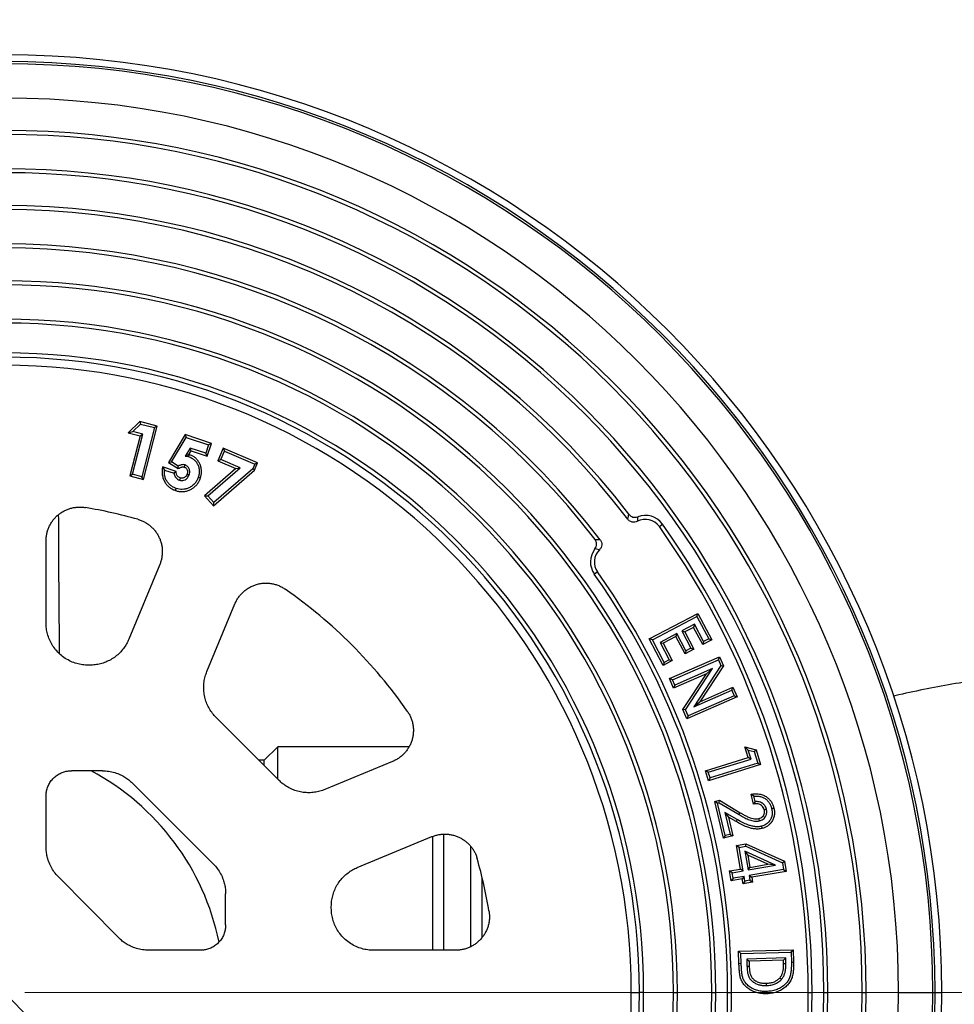
# Model space of a CAD drawing. Units: millimetres. Extents: x 100 to 4100, y 100 to 2870.
# Drawn here: x 1242 to 1463, y 744 to 977 of the extents above; entities that cross this region are included whole.
import ezdxf

# ---------------------------------------------------------------- set-up
doc = ezdxf.new("R2010")
doc.units = ezdxf.units.MM
doc.header["$LTSCALE"] = 10
doc.linetypes.add('CENTER', pattern=[10.16, 6.35, -1.27, 1.27, -1.27])
doc.styles.add('SLDTEXTSTYLE0', font='calibri.ttf')
doc.dimstyles.new('SLDDIMSTYLE0', dxfattribs={"dimtxt": 23.8125, "dimasz": 23.8125, "dimexe": 0, "dimexo": 0.0625, "dimgap": 5.953125, "dimtad": 1, "dimdec": 0, "dimrnd": 1e-09, "dimzin": 12, "dimdsep": 46, "dimtxsty": 'SLDTEXTSTYLE0', "dimsah": 1, "dimcen": 0, "dimadec": 0, "dimazin": 3, "dimtfac": 1, "dimtdec": 3, "dimtmove": 0, "dimatfit": 3, "dimfxl": 1, "dimfrac": 2, "dimtolj": 1, "dimtzin": 12, "dimarcsym": 0})

# ---------------------------------------------------------------- blocks, each defined once
blk = doc.blocks.new('_D')
at = {"color": 7, "linetype": 'Continuous', "lineweight": 0, "transparency": 16777216}
for p, q in [((917.92, 1067.29), (885.54, 1099.67)), ((1558.56, 426.65), (917.92, 1067.29)), ((1558.56, 426.65), (1651.21, 334))]:
    blk.add_line(p, q, dxfattribs=at)
at = {"color": 7, "linetype": 'Continuous', "lineweight": 18, "transparency": 16777216}
for points in [[(917.92, 1067.29), (903.67, 1086.72), (898.49, 1081.54)], [(1558.56, 426.65), (1572.81, 407.23), (1577.99, 412.41)]]:
    blk.add_solid(points, dxfattribs=at)
at = {"color": 7, "linetype": 'Continuous', "lineweight": 18, "transparency": 16777216, "char_height": 23.812, "attachment_point": 1, "rotation": 315, "style": 'SLDTEXTSTYLE0'}
for s, insert in [('%%c', (1613.47, 416.63)), ('905', (1639.51, 390.59))]:
    blk.add_mtext(s, dxfattribs=dict(at, insert=insert))
blk = doc.blocks.new('SW_CENTERMARKSYMBOL_0')
at = {"color": 0, "linetype": 'Continuous', "lineweight": 18}
blk.add_line((5, 0), (450.5, 0), dxfattribs=at)

msp = doc.modelspace()

# ---------------------------------------------------------------- linework, layer by layer
at = {"color": 7, "linetype": 'Continuous', "lineweight": 25}
for p, q in [((1270.4, 882.14), (1267.69, 879.52)), ((1268.75, 879.8), (1270.56, 881.55)), ((1274.51, 881.09), (1270.4, 882.14)), ((1270.4, 882.14), (1270.56, 881.55)), ((1270.56, 881.55), (1273.86, 880.71)), ((1267.69, 879.52), (1268.75, 879.8)), ((1267.69, 879.52), (1270.49, 878.8)), ((1268.71, 869.66), (1271.14, 879.19)), ((1271.14, 879.19), (1268.75, 879.8)), ((1270.49, 878.8), (1271.14, 879.19)), ((1273.86, 880.71), (1270.9, 869.1)), ((1271.29, 868.45), (1274.51, 881.09)), ((1274.51, 881.09), (1273.86, 880.71)), ((1281.16, 879.06), (1277.18, 872.43)), ((1287.35, 876.96), (1281.16, 879.06)), ((1281.16, 879.06), (1281.4, 878.41)), ((1270.49, 878.8), (1268.06, 869.28)), ((1277.91, 872.61), (1281.4, 878.41)), ((1281.4, 878.41), (1286.67, 876.63)), ((1286.67, 876.63), (1286.01, 874.65)), ((1286.34, 873.97), (1287.35, 876.96)), ((1287.35, 876.96), (1286.67, 876.63)), ((1282.33, 875.89), (1281.17, 873.99)), ((1282.04, 874.39), (1281.17, 873.99)), ((1282.11, 874.37), (1281.94, 873.86)), ((1282.04, 874.39), (1282.56, 875.25)), ((1282.56, 875.25), (1282.33, 875.89)), ((1286.01, 874.65), (1282.33, 875.89)), ((1282.56, 875.25), (1286.34, 873.97)), ((1286.34, 873.97), (1286.01, 874.65)), ((1290.15, 875.82), (1288.9, 872.87)), ((1289.6, 873.16), (1290.43, 875.11)), ((1298.31, 872.35), (1290.15, 875.82)), ((1290.15, 875.82), (1290.43, 875.11)), ((1290.43, 875.11), (1297.61, 872.07)), ((1277.18, 872.43), (1277.91, 872.61)), ((1277.18, 872.43), (1279.51, 871.02)), ((1279.53, 871.63), (1277.91, 872.61)), ((1288.9, 872.87), (1289.6, 873.16)), ((1288.9, 872.87), (1293.18, 871.06)), ((1294.18, 871.22), (1289.6, 873.16)), ((1297.61, 872.07), (1297.15, 870.97)), ((1297.59, 870.65), (1298.31, 872.35)), ((1298.31, 872.35), (1297.61, 872.07)), ((1268.06, 869.28), (1268.71, 869.66)), ((1270.9, 869.1), (1268.71, 869.66)), ((1279, 870.33), (1275.79, 871.41)), ((1275.79, 871.41), (1276.27, 870.68)), ((1276.27, 870.68), (1278.52, 869.92)), ((1279, 870.33), (1278.52, 869.92)), ((1279.51, 871.02), (1279.53, 871.63)), ((1293.18, 871.06), (1285.76, 864.6)), ((1286.51, 864.55), (1294.18, 871.22)), ((1287.86, 862.2), (1297.59, 870.65)), ((1297.15, 870.97), (1287.92, 862.95)), ((1293.18, 871.06), (1294.18, 871.22)), ((1297.59, 870.65), (1297.15, 870.97)), ((1268.06, 869.28), (1271.29, 868.45)), ((1271.29, 868.45), (1270.9, 869.1)), ((1284.75, 868.76), (1284.24, 868.93)), ((1278.89, 865.81), (1279.06, 866.32)), ((1285.76, 864.6), (1287.86, 862.2)), ((1285.76, 864.6), (1286.51, 864.55)), ((1287.92, 862.95), (1286.51, 864.55)), ((1287.86, 862.2), (1287.92, 862.95)), ((1393.39, 857.29), (1394.15, 857.83)), ((1248.24, 834.45), (1248.24, 853.93)), ((1379.21, 851.8), (1378.15, 852.01)), ((1275.13, 848.28), (1267.82, 830.63)), ((1378.76, 846.57), (1378, 846.03)), ((1286.3, 822.98), (1292.93, 838.97)), ((1391, 830.69), (1402.5, 836.73)), ((1391.73, 830.47), (1402.27, 836)), ((1402.27, 836), (1402.5, 836.73)), ((1402.27, 836), (1405.07, 830.68)), ((1402.5, 836.73), (1405.79, 830.45)), ((1401.72, 834.15), (1398.69, 832.57)), ((1398.69, 832.57), (1399.42, 832.34)), ((1398.69, 832.57), (1400.85, 828.46)), ((1401.5, 833.43), (1399.42, 832.34)), ((1399.42, 832.34), (1401.57, 828.24)), ((1401.72, 834.15), (1401.5, 833.43)), ((1403.65, 829.33), (1401.5, 833.43)), ((1403.87, 830.05), (1401.72, 834.15)), ((1391.73, 830.47), (1391, 830.69)), ((1394.3, 824.42), (1391, 830.69)), ((1394.52, 825.14), (1391.73, 830.47)), ((1397.54, 831.96), (1393.57, 829.88)), ((1397.32, 831.24), (1394.29, 829.65)), ((1397.54, 831.96), (1397.32, 831.24)), ((1399.47, 827.14), (1397.32, 831.24)), ((1399.69, 827.86), (1397.54, 831.96)), ((1405.79, 830.45), (1403.65, 829.33)), ((1403.87, 830.05), (1403.65, 829.33)), ((1405.07, 830.68), (1403.87, 830.05)), ((1405.07, 830.68), (1405.79, 830.45)), ((1393.57, 829.88), (1395.72, 825.77)), ((1393.57, 829.88), (1394.29, 829.65)), ((1394.29, 829.65), (1396.45, 825.55)), ((1401.57, 828.24), (1399.47, 827.14)), ((1399.69, 827.86), (1399.47, 827.14)), ((1400.85, 828.46), (1399.69, 827.86)), ((1400.85, 828.46), (1401.57, 828.24)), ((1396.45, 825.55), (1394.3, 824.42)), ((1395.72, 825.77), (1394.52, 825.14)), ((1395.72, 825.77), (1396.45, 825.55)), ((1395.77, 821.29), (1407.62, 826.47)), ((1396.48, 821.02), (1407.35, 825.77)), ((1407.35, 825.77), (1407.62, 826.47)), ((1407.35, 825.77), (1407.96, 824.36)), ((1407.62, 826.47), (1408.57, 824.31)), ((1258.61, 824.47), (1258.22, 824.47)), ((1394.52, 825.14), (1394.3, 824.42)), ((1405.97, 823.65), (1397.03, 819.75)), ((1399.58, 813.91), (1405.97, 823.65)), ((1407.96, 824.36), (1401.55, 814.61)), ((1408.57, 824.31), (1402.99, 815.82)), ((1405.97, 823.65), (1404.53, 822.44)), ((1407.96, 824.36), (1408.57, 824.31)), ((1396.48, 821.02), (1395.77, 821.29)), ((1396.76, 819.04), (1395.77, 821.29)), ((1397.03, 819.75), (1396.48, 821.02)), ((1404.53, 822.44), (1396.76, 819.04)), ((1398.97, 813.96), (1404.53, 822.44)), ((1397.03, 819.75), (1396.76, 819.04)), ((1401.55, 814.61), (1410.51, 818.52)), ((1402.99, 815.82), (1410.79, 819.23)), ((1410.51, 818.52), (1410.79, 819.23)), ((1410.51, 818.52), (1411.07, 817.25)), ((1410.79, 819.23), (1411.77, 816.97)), ((1411.77, 816.97), (1399.92, 811.8)), ((1411.07, 817.25), (1400.2, 812.5)), ((1411.07, 817.25), (1411.77, 816.97)), ((1399.58, 813.91), (1398.97, 813.96)), ((1399.92, 811.8), (1398.97, 813.96)), ((1400.2, 812.5), (1399.58, 813.91)), ((1401.55, 814.61), (1402.99, 815.82)), ((1303.37, 797.2), (1288.46, 812.11)), ((1400.2, 812.5), (1399.92, 811.8)), ((1303.08, 805.17), (1299.88, 801.97)), ((1334.18, 805.17), (1303.08, 805.17)), ((1303.08, 797.49), (1303.08, 805.17)), ((1414.44, 804.37), (1413.64, 805.13)), ((1413.64, 805.13), (1416.27, 804.45)), ((1414.43, 802.59), (1413.64, 805.13)), ((1414.44, 804.37), (1415.85, 804.01)), ((1415.1, 802.23), (1414.44, 804.37)), ((1415.85, 804.01), (1416.27, 804.45)), ((1416.27, 804.45), (1417.36, 800.94)), ((1299.88, 801.97), (1298.6, 801.97)), ((1299.88, 800.69), (1299.88, 801.97)), ((1404.3, 799.45), (1414.43, 802.59)), ((1404.97, 799.1), (1415.1, 802.23)), ((1415.1, 802.23), (1414.43, 802.59)), ((1415.85, 804.01), (1416.68, 801.29)), ((1330.24, 801.66), (1314.25, 795.03)), ((1417.36, 800.94), (1405.02, 797.12)), ((1416.68, 801.29), (1405.38, 797.79)), ((1416.68, 801.29), (1417.36, 800.94)), ((1261.61, 799.47), (1254.23, 799.47)), ((1404.97, 799.1), (1404.3, 799.45)), ((1405.02, 797.12), (1404.3, 799.45)), ((1405.38, 797.79), (1404.97, 799.1)), ((1405.38, 797.79), (1405.02, 797.12)), ((1287.82, 777.4), (1268.66, 796.55)), ((1248.24, 781.41), (1248.24, 793.5)), ((1415.75, 793.46), (1415.09, 793.91)), ((1415.65, 791.58), (1415.09, 793.91)), ((1416.06, 792.17), (1415.75, 793.46)), ((1406.49, 792.2), (1407.64, 792.48)), ((1407.14, 791.81), (1406.49, 792.2)), ((1408.58, 783.49), (1406.49, 792.2)), ((1407.14, 791.81), (1407.55, 791.91)), ((1408.98, 784.14), (1407.14, 791.81)), ((1407.55, 791.91), (1407.64, 792.48)), ((1407.55, 791.91), (1412.26, 789.08)), ((1407.64, 792.48), (1412.53, 789.54)), ((1416.06, 792.17), (1415.65, 791.58)), ((1418.74, 790.38), (1418.22, 790.26)), ((1411.81, 787.92), (1408.91, 789.59)), ((1408.91, 789.59), (1410.15, 784.42)), ((1408.91, 789.59), (1409.72, 788.5)), ((1411.55, 787.45), (1409.72, 788.5)), ((1409.72, 788.5), (1410.8, 784.03)), ((1412.26, 789.08), (1412.53, 789.54)), ((1417.08, 787.61), (1416.96, 788.13)), ((1411.81, 787.92), (1411.55, 787.45)), ((1321.9, 776.56), (1339.55, 783.87)), ((1339.67, 783.92), (1339.67, 756.97)), ((1342.37, 756.97), (1342.37, 784.48)), ((1408.98, 784.14), (1408.58, 783.49)), ((1410.8, 784.03), (1408.58, 783.49)), ((1410.15, 784.42), (1408.98, 784.14)), ((1410.15, 784.42), (1410.8, 784.03)), ((1348.77, 757.83), (1348.77, 781.56)), ((1411.65, 781.75), (1413.89, 782.14)), ((1412.27, 781.32), (1411.65, 781.75)), ((1412.61, 776.21), (1411.65, 781.75)), ((1412.27, 781.32), (1413.82, 781.58)), ((1413.23, 775.78), (1412.27, 781.32)), ((1413.82, 781.58), (1413.89, 782.14)), ((1413.82, 781.58), (1422.52, 777.69)), ((1413.89, 782.14), (1423, 778.06)), ((1413.64, 780.41), (1414.4, 775.98)), ((1413.64, 780.41), (1414.34, 779.5)), ((1420.9, 777.1), (1413.64, 780.41)), ((1414.34, 779.5), (1414.84, 776.6)), ((1419.09, 777.33), (1414.34, 779.5)), ((1414.4, 775.98), (1420.9, 777.1)), ((1414.4, 775.98), (1414.84, 776.6)), ((1414.84, 776.6), (1419.09, 777.33)), ((1420.9, 777.1), (1419.09, 777.33)), ((1422.52, 777.69), (1423, 778.06)), ((1422.52, 777.69), (1422.8, 776.09)), ((1423, 778.06), (1423.42, 775.65)), ((1265.44, 759.92), (1251.11, 774.41)), ((1351.48, 760.05), (1351.48, 774.07)), ((1410, 775.76), (1412.61, 776.21)), ((1410.62, 775.33), (1410, 775.76)), ((1410.41, 773.4), (1410, 775.76)), ((1410.85, 774.02), (1410.41, 773.4)), ((1410.62, 775.33), (1413.23, 775.78)), ((1410.85, 774.02), (1410.62, 775.33)), ((1413.45, 774.47), (1410.85, 774.02)), ((1413.23, 775.78), (1412.61, 776.21)), ((1413.45, 774.47), (1413.02, 773.85)), ((1413.65, 773.34), (1413.45, 774.47)), ((1422.8, 776.09), (1414.63, 774.67)), ((1414.63, 774.67), (1414.83, 773.54)), ((1414.63, 774.67), (1415.25, 774.24)), ((1423.42, 775.65), (1415.25, 774.24)), ((1415.25, 774.24), (1415.45, 773.11)), ((1422.8, 776.09), (1423.42, 775.65)), ((1413.02, 773.85), (1410.41, 773.4)), ((1413.21, 772.72), (1413.02, 773.85)), ((1413.65, 773.34), (1413.21, 772.72)), ((1415.45, 773.11), (1413.21, 772.72)), ((1414.83, 773.54), (1413.65, 773.34)), ((1414.83, 773.54), (1415.45, 773.11)), ((1290.74, 762.96), (1290.74, 770.34)), ((1315.74, 766.95), (1315.74, 767.34)), ((1284.77, 756.97), (1272.51, 756.97)), ((1345.19, 756.97), (1325.72, 756.97)), ((1412.15, 756.76), (1425.08, 757.11)), ((1412.7, 756.23), (1412.15, 756.76)), ((1412.23, 753.79), (1412.15, 756.76)), ((1412.7, 756.23), (1424.56, 756.56)), ((1412.77, 753.81), (1412.7, 756.23)), ((1424.56, 756.56), (1425.08, 757.11)), ((1424.56, 756.56), (1424.63, 754.18)), ((1425.08, 757.11), (1425.16, 754.2)), ((1412.77, 753.81), (1412.23, 753.79)), ((1423.29, 755.15), (1414.08, 754.89)), ((1414.08, 754.89), (1414.12, 753.21)), ((1414.08, 754.89), (1414.63, 754.37)), ((1414.12, 753.21), (1414.66, 753.23)), ((1422.77, 754.6), (1414.63, 754.37)), ((1414.63, 754.37), (1414.66, 753.23)), ((1423.29, 755.15), (1422.77, 754.6)), ((1422.8, 753.76), (1422.77, 754.6)), ((1423.33, 753.77), (1422.8, 753.76)), ((1423.33, 753.77), (1423.29, 755.15)), ((1418.73, 748.63), (1418.71, 749.16)), ((1422.27, 750.04), (1421.87, 750.4)), ((1386.74, 746.97), (1388.68, 746.97)), ((1389.67, 746.97), (1388.68, 746.97)), ((1396.74, 746.97), (1397.67, 746.97)), ((1405.81, 746.97), (1406.74, 746.97)), ((1409.54, 746.97), (1410.47, 746.97)), ((1428.61, 746.97), (1429.54, 746.97)), ((1432.34, 746.97), (1433.27, 746.97)), ((1441.41, 746.97), (1442.34, 746.97)), ((1450, 746.97), (1458.12, 746.97)), ((1458.12, 746.97), (1458.64, 746.97)), ((1458.64, 746.97), (1460.24, 746.97))]:
    msp.add_line(p, q, dxfattribs=at)
at = {"color": 7, "linetype": 'CENTER', "lineweight": 18}
msp.add_line((1822.38, 746.97), (674.12, 746.97), dxfattribs=at)
at = {"color": 7, "linetype": 'Continuous', "lineweight": 25, "flags": 128}
for points in [[(1280.96, 871.37), (1281.05, 871.65), (1281.13, 871.87)], [(1281.6, 869.72), (1281.89, 869.62), (1282.11, 869.55)], [(1279.96, 868.81), (1279.86, 868.52), (1279.78, 868.3)], [(1251.42, 827.16), (1251.41, 829.37), (1251.35, 839.22), (1251.29, 849.06), (1251.22, 858.89), (1251.21, 860.14)], [(1419.97, 790.51), (1420.26, 790.58), (1420.49, 790.64)], [(1417.59, 786.32), (1417.66, 786.03), (1417.72, 785.8)], [(1424.63, 754.18), (1424.93, 754.19), (1425.16, 754.2)], [(1418.71, 747.21), (1418.71, 746.91), (1418.72, 746.67)]]:
    msp.add_lwpolyline(points, dxfattribs=at)
at = {"color": 7, "linetype": 'Continuous', "lineweight": 25}
for centre, radius, start, end in [((1238.24, 746.97), 453, 6.9736, 180), ((1238.24, 746.97), 448, 7.0519, 180), ((1238.24, 746.97), 417.56, 7.5689, 180), ((1238.24, 746.97), 415.15, 7.613, 352.387), ((1238.24, 746.97), 340.75, 13.1464, 166.8536), ((1238.24, 746.97), 338.81, 13.2229, 166.7771), ((1238.24, 746.97), 222, 0, 180), ((1238.24, 746.97), 220.4, 0, 180), ((1238.24, 746.97), 219.88, 0, 180), ((1238.24, 746.97), 211.76, 0, 180), ((1238.24, 746.97), 204.1, 0, 180), ((1238.24, 746.97), 203.17, 0, 180), ((1238.24, 746.97), 195.03, 0, 180), ((1238.24, 746.97), 194.1, 0, 180), ((1238.24, 746.97), 186.3, 37.4244, 142.5756), ((1238.24, 746.97), 185.37, 37.1983, 142.8017), ((1238.24, 746.97), 177.23, 37.2214, 142.7786), ((1238.24, 746.97), 176.3, 37.4725, 142.5275), ((1238.24, 746.97), 168.5, 0, 180), ((1238.24, 746.97), 167.57, 0, 180), ((1238.24, 746.97), 159.43, 0, 180), ((1238.24, 746.97), 158.5, 0, 180), ((1238.24, 746.97), 151.43, 0, 180), ((1238.24, 746.97), 150.43, 0, 180), ((1238.24, 746.97), 148.5, 0, 180), ((1238.24, 746.97), 116.43, 74.2061, 80.4568), ((1390.07, 854.93), 4.07, 35.4144, 117.7002), ((1390.07, 854.93), 5, 35.4144, 110.9914), ((1238.24, 746.97), 190.37, 0, 35.4144), ((1238.24, 746.97), 191.3, 0, 35.4144), ((1382.08, 848.92), 5, 141.8275, 215.3271), ((1382.08, 848.92), 4.07, 134.8803, 215.3271), ((1238.24, 746.97), 172.23, 0, 35.3271), ((1238.24, 746.97), 171.3, 0, 35.3271), ((1238.24, 746.97), 116.43, 34.9041, 55.0959), ((1230.88, 746.97), 59.5, 11.578, 61.9275), ((1238.24, 746.97), 116.43, 9.5432, 15.7939), ((1238.24, 746.97), 453, 180, 353.0264), ((1238.24, 746.97), 448, 180, 352.9481), ((1238.24, 746.97), 417.56, 180, 352.4311), ((1238.24, 746.97), 222, 180, 0), ((1238.24, 746.97), 220.4, 180, 0), ((1238.24, 746.97), 219.88, 180, 0), ((1238.24, 746.97), 211.76, 180, 0), ((1238.24, 746.97), 204.1, 180, 0), ((1238.24, 746.97), 203.17, 180, 0), ((1238.24, 746.97), 195.03, 180, 0), ((1238.24, 746.97), 194.1, 180, 0), ((1238.24, 746.97), 168.5, 180, 0), ((1238.24, 746.97), 167.57, 180, 0), ((1238.24, 746.97), 159.43, 180, 0), ((1238.24, 746.97), 158.5, 180, 0), ((1238.24, 746.97), 151.43, 180, 0), ((1238.24, 746.97), 150.43, 180, 0), ((1238.24, 746.97), 148.5, 180, 0), ((1238.24, 746.97), 171.3, 324.6729, 0), ((1238.24, 746.97), 172.23, 324.6729, 0), ((1238.24, 746.97), 190.37, 324.5856, 0), ((1238.24, 746.97), 191.3, 324.5856, 0)]:
    msp.add_arc(centre, radius, start, end, dxfattribs=at)
for points, knots in [([(1282.11, 874.37), (1282.1, 874.37), (1282.07, 874.38), (1282.05, 874.38), (1282.04, 874.39)], [0, 0, 0, 0, 0.548621, 1, 1, 1, 1]), ([(1284.75, 868.76), (1284.82, 868.99), (1284.96, 869.48), (1285.05, 870.25), (1285, 871.03), (1284.8, 871.79), (1284.47, 872.5), (1284.02, 873.14), (1283.46, 873.68), (1282.81, 874.09), (1282.34, 874.28), (1282.11, 874.37)], [0, 0, 0, 0, 0.1073155, 0.2189483, 0.3319052, 0.4455476, 0.5578687, 0.6692117, 0.7817466, 0.8927832, 1, 1, 1, 1]), ([(1281.13, 871.87), (1280.98, 871.91), (1280.67, 871.98), (1280.24, 871.92), (1279.86, 871.79), (1279.64, 871.69), (1279.53, 871.63)], [0, 0, 0, 0, 0.279534, 0.559462, 0.779702, 1, 1, 1, 1]), ([(1281.17, 873.99), (1281.32, 873.98), (1281.58, 873.96), (1281.83, 873.89), (1281.94, 873.86)], [0, 0, 0, 0, 0.559952, 1, 1, 1, 1]), ([(1281.94, 873.86), (1282.2, 873.75), (1282.73, 873.54), (1283.42, 873.02), (1283.95, 872.34), (1284.33, 871.56), (1284.51, 870.69), (1284.49, 869.79), (1284.32, 869.21), (1284.24, 868.93)], [0, 0, 0, 0, 0.140049, 0.280009, 0.419972, 0.55999, 0.706603, 0.853238, 1, 1, 1, 1]), ([(1275.79, 871.41), (1275.76, 871.11), (1275.7, 870.49), (1275.71, 869.52), (1275.95, 868.54), (1276.37, 867.7), (1276.91, 867.02), (1277.51, 866.5), (1278.18, 866.09), (1278.66, 865.9), (1278.89, 865.81)], [0, 0, 0, 0, 0.127266, 0.268418, 0.41174, 0.555086, 0.667631, 0.780539, 0.891707, 1, 1, 1, 1]), ([(1279.06, 866.32), (1278.82, 866.42), (1278.33, 866.61), (1277.67, 867.05), (1277.1, 867.61), (1276.66, 868.28), (1276.36, 869.04), (1276.22, 869.86), (1276.25, 870.41), (1276.27, 870.68)], [0, 0, 0, 0, 0.140052, 0.280059, 0.420034, 0.560039, 0.706647, 0.853292, 1, 1, 1, 1]), ([(1278.52, 869.92), (1278.56, 869.72), (1278.64, 869.32), (1278.95, 868.84), (1279.34, 868.48), (1279.64, 868.36), (1279.78, 868.3)], [0, 0, 0, 0, 0.280128, 0.559778, 0.779859, 1, 1, 1, 1]), ([(1279.96, 868.81), (1279.85, 868.85), (1279.64, 868.94), (1279.39, 869.16), (1279.19, 869.45), (1279.07, 869.85), (1279.02, 870.15), (1279, 870.33)], [0, 0, 0, 0, 0.18026, 0.348896, 0.519475, 0.726751, 1, 1, 1, 1]), ([(1279.51, 871.02), (1279.66, 871.1), (1279.94, 871.25), (1280.3, 871.38), (1280.57, 871.42), (1280.77, 871.42), (1280.89, 871.38), (1280.96, 871.37)], [0, 0, 0, 0, 0.338607, 0.614279, 0.750191, 0.87226, 1, 1, 1, 1]), ([(1281.6, 869.72), (1281.55, 869.59), (1281.45, 869.34), (1281.19, 869.03), (1280.9, 868.85), (1280.63, 868.76), (1280.42, 868.73), (1280.19, 868.74), (1280.04, 868.78), (1279.96, 868.81)], [0, 0, 0, 0, 0.200665, 0.381572, 0.566311, 0.673858, 0.779674, 0.878193, 1, 1, 1, 1]), ([(1280.96, 871.37), (1281.04, 871.33), (1281.21, 871.26), (1281.41, 871.09), (1281.56, 870.87), (1281.66, 870.62), (1281.71, 870.34), (1281.69, 870.03), (1281.64, 869.83), (1281.6, 869.72)], [0, 0, 0, 0, 0.142736, 0.267809, 0.399928, 0.537751, 0.682021, 0.827252, 1, 1, 1, 1]), ([(1282.11, 869.55), (1282.16, 869.72), (1282.26, 870.06), (1282.23, 870.59), (1282.08, 871.06), (1281.83, 871.43), (1281.51, 871.72), (1281.26, 871.82), (1281.13, 871.87)], [0, 0, 0, 0, 0.186738, 0.373316, 0.559872, 0.706547, 0.853324, 1, 1, 1, 1]), ([(1278.89, 865.81), (1279.15, 865.74), (1279.67, 865.59), (1280.49, 865.53), (1281.31, 865.63), (1282.1, 865.88), (1282.83, 866.25), (1283.48, 866.74), (1284.03, 867.34), (1284.47, 868.02), (1284.66, 868.51), (1284.75, 868.76)], [0, 0, 0, 0, 0.109105, 0.222226, 0.33608, 0.448689, 0.56001, 0.671089, 0.782125, 0.892454, 1, 1, 1, 1]), ([(1284.24, 868.93), (1284.13, 868.65), (1283.91, 868.08), (1283.36, 867.35), (1282.66, 866.77), (1281.91, 866.38), (1281.17, 866.15), (1280.46, 866.07), (1279.75, 866.12), (1279.29, 866.26), (1279.06, 866.32)], [0, 0, 0, 0, 0.139984, 0.279899, 0.419819, 0.559823, 0.669873, 0.779883, 0.889923, 1, 1, 1, 1]), ([(1279.78, 868.3), (1279.96, 868.25), (1280.32, 868.16), (1280.88, 868.25), (1281.41, 868.51), (1281.86, 868.95), (1282.03, 869.35), (1282.11, 869.55)], [0, 0, 0, 0, 0.18679, 0.373686, 0.560471, 0.780001, 1, 1, 1, 1]), ([(1248.24, 853.93), (1248.25, 854.21), (1248.27, 854.79), (1248.41, 855.65), (1248.64, 856.49), (1248.97, 857.29), (1249.37, 858.06), (1249.86, 858.78), (1250.42, 859.44), (1251.05, 860.03), (1251.74, 860.56), (1252.49, 861), (1253.28, 861.37), (1254.1, 861.64), (1254.95, 861.82), (1255.81, 861.91), (1256.68, 861.91), (1257.26, 861.84), (1257.54, 861.8)], [0, 0, 0, 0, 0.062432, 0.124844, 0.187464, 0.250089, 0.312424, 0.374774, 0.437263, 0.499782, 0.562361, 0.624988, 0.687274, 0.749624, 0.81215, 0.874749, 0.937345, 1, 1, 1, 1]), ([(1269.93, 859.01), (1270.2, 858.93), (1270.73, 858.76), (1271.5, 858.4), (1272.22, 857.97), (1272.9, 857.46), (1273.52, 856.89), (1274.07, 856.25), (1274.55, 855.56), (1274.96, 854.82), (1275.29, 854.04), (1275.53, 853.24), (1275.69, 852.41), (1275.75, 851.57), (1275.73, 850.72), (1275.62, 849.89), (1275.43, 849.07), (1275.23, 848.54), (1275.13, 848.28)], [0, 0, 0, 0, 0.062453, 0.124891, 0.187531, 0.25018, 0.312498, 0.374835, 0.437399, 0.499995, 0.562549, 0.625151, 0.687458, 0.749826, 0.812434, 0.875114, 0.937529, 1, 1, 1, 1]), ([(1385.9, 859.04), (1385.95, 859.26), (1386.04, 859.65), (1386.15, 860.03), (1386.19, 860.19)], [0, 0, 0, 0, 0.559977, 1, 1, 1, 1]), ([(1388.18, 858.53), (1387.98, 858.45), (1387.59, 858.29), (1386.93, 858.32), (1386.33, 858.57), (1386.04, 858.88), (1385.9, 859.04)], [0, 0, 0, 0, 0.250061, 0.499586, 0.749491, 1, 1, 1, 1]), ([(1386.19, 860.19), (1386.32, 860.05), (1386.59, 859.76), (1387.13, 859.51), (1387.72, 859.44), (1388.09, 859.55), (1388.28, 859.6)], [0, 0, 0, 0, 0.249839, 0.499329, 0.749172, 1, 1, 1, 1]), ([(1388.28, 859.6), (1388.26, 859.4), (1388.21, 859.05), (1388.19, 858.69), (1388.18, 858.53)], [0, 0, 0, 0, 0.560026, 1, 1, 1, 1]), ([(1378.15, 852.01), (1378.26, 852.18), (1378.48, 852.51), (1378.58, 853.12), (1378.49, 853.72), (1378.27, 854.06), (1378.16, 854.23)], [0, 0, 0, 0, 0.249989, 0.499555, 0.749518, 1, 1, 1, 1]), ([(1378.16, 854.23), (1378.38, 854.23), (1378.78, 854.22), (1379.19, 854.19), (1379.37, 854.18)], [0, 0, 0, 0, 0.560001, 1, 1, 1, 1]), ([(1379.37, 854.18), (1379.49, 853.99), (1379.72, 853.62), (1379.79, 852.96), (1379.63, 852.31), (1379.35, 851.97), (1379.21, 851.8)], [0, 0, 0, 0, 0.250072, 0.499572, 0.749383, 1, 1, 1, 1]), ([(1292.93, 838.97), (1293.05, 839.24), (1293.29, 839.78), (1293.77, 840.54), (1294.33, 841.24), (1294.96, 841.87), (1295.65, 842.43), (1296.4, 842.91), (1297.21, 843.3), (1298.05, 843.6), (1298.92, 843.8), (1299.81, 843.91), (1300.7, 843.91), (1301.59, 843.81), (1302.46, 843.62), (1303.3, 843.33), (1304.11, 842.95), (1304.61, 842.63), (1304.87, 842.46)], [0, 0, 0, 0, 0.0624164, 0.1248087, 0.1874109, 0.2500124, 0.3123842, 0.3747675, 0.4371789, 0.4996184, 0.5621965, 0.6248223, 0.6871654, 0.7495735, 0.8119772, 0.8744573, 0.9371975, 1, 1, 1, 1]), ([(1258.22, 824.47), (1257.77, 824.49), (1256.84, 824.53), (1255.45, 824.83), (1254.07, 825.33), (1252.75, 826.06), (1251.53, 826.99), (1250.49, 828.08), (1249.64, 829.28), (1249, 830.54), (1248.56, 831.85), (1248.29, 833.16), (1248.26, 834.02), (1248.24, 834.45)], [0, 0, 0, 0, 0.086416, 0.176868, 0.270689, 0.367027, 0.464876, 0.563129, 0.655131, 0.745576, 0.83364, 0.918629, 1, 1, 1, 1]), ([(1267.82, 830.63), (1267.65, 830.25), (1267.29, 829.47), (1266.56, 828.39), (1265.69, 827.38), (1264.68, 826.49), (1263.56, 825.75), (1262.36, 825.17), (1261.12, 824.77), (1259.86, 824.52), (1259.02, 824.49), (1258.61, 824.47)], [0, 0, 0, 0, 0.107607, 0.218454, 0.331725, 0.446486, 0.561728, 0.674381, 0.785546, 0.894342, 1, 1, 1, 1]), ([(1288.46, 812.11), (1288.18, 812.42), (1287.59, 813.04), (1286.87, 814.13), (1286.28, 815.32), (1285.84, 816.6), (1285.59, 817.92), (1285.51, 819.25), (1285.61, 820.55), (1285.86, 821.8), (1286.16, 822.59), (1286.3, 822.98)], [0, 0, 0, 0, 0.107607, 0.218454, 0.331725, 0.446486, 0.561728, 0.674381, 0.785546, 0.894342, 1, 1, 1, 1]), ([(1516.72, 824.47), (1513.74, 824.45), (1507.79, 824.41), (1498.87, 824.05), (1490.72, 823.51), (1483.33, 822.84), (1476.69, 822.09), (1470.08, 821.19), (1463.43, 820.13), (1456.76, 818.88), (1451.88, 817.87), (1449.26, 817.22), (1448.85, 817.12)], [0, 0, 0, 0, 0.130138, 0.2602938, 0.3904294, 0.4880508, 0.5856922, 0.6833304, 0.7809473, 0.8811468, 0.9813803, 1, 1, 1, 1]), ([(1333.73, 813.6), (1333.89, 813.35), (1334.22, 812.85), (1334.59, 812.04), (1334.89, 811.2), (1335.08, 810.32), (1335.18, 809.44), (1335.17, 808.55), (1335.07, 807.66), (1334.87, 806.79), (1334.57, 805.95), (1334.18, 805.14), (1333.7, 804.39), (1333.14, 803.69), (1332.51, 803.06), (1331.81, 802.51), (1331.06, 802.03), (1330.51, 801.78), (1330.24, 801.66)], [0, 0, 0, 0, 0.062416, 0.124809, 0.187411, 0.250012, 0.312384, 0.374767, 0.437179, 0.499618, 0.562196, 0.624822, 0.687165, 0.749574, 0.811977, 0.874457, 0.937198, 1, 1, 1, 1]), ([(1248.24, 793.5), (1248.26, 793.83), (1248.29, 794.5), (1248.55, 795.5), (1248.99, 796.47), (1249.62, 797.37), (1250.4, 798.14), (1251.3, 798.75), (1252.27, 799.17), (1253.25, 799.43), (1253.91, 799.46), (1254.23, 799.47)], [0, 0, 0, 0, 0.104138, 0.213858, 0.327937, 0.444801, 0.562622, 0.677417, 0.789536, 0.897461, 1, 1, 1, 1]), ([(1261.61, 799.47), (1262.09, 799.45), (1263.06, 799.41), (1264.49, 799.08), (1265.78, 798.59), (1266.89, 797.99), (1267.83, 797.33), (1268.39, 796.81), (1268.66, 796.55)], [0, 0, 0, 0, 0.184222, 0.371761, 0.560674, 0.7088, 0.855549, 1, 1, 1, 1]), ([(1314.25, 795.03), (1313.85, 794.89), (1313.05, 794.59), (1311.77, 794.34), (1310.44, 794.24), (1309.1, 794.33), (1307.78, 794.6), (1306.52, 795.04), (1305.36, 795.63), (1304.29, 796.34), (1303.68, 796.91), (1303.37, 797.2)], [0, 0, 0, 0, 0.107607, 0.218454, 0.331725, 0.446486, 0.561728, 0.674381, 0.785546, 0.894342, 1, 1, 1, 1]), ([(1415.09, 793.91), (1415.42, 793.96), (1416.07, 794.05), (1417.06, 794), (1418.02, 793.74), (1418.83, 793.28), (1419.46, 792.71), (1419.93, 792.09), (1420.28, 791.39), (1420.42, 790.89), (1420.49, 790.64)], [0, 0, 0, 0, 0.140065, 0.280059, 0.419986, 0.559875, 0.669869, 0.779874, 0.889931, 1, 1, 1, 1]), ([(1415.75, 793.46), (1416.02, 793.48), (1416.56, 793.51), (1417.35, 793.38), (1418.09, 793.1), (1418.76, 792.66), (1419.31, 792.06), (1419.74, 791.33), (1419.89, 790.79), (1419.97, 790.51)], [0, 0, 0, 0, 0.1440853, 0.2832065, 0.4212048, 0.5591868, 0.7033148, 0.8485911, 1, 1, 1, 1]), ([(1418.22, 790.26), (1418.15, 790.45), (1418.03, 790.83), (1417.6, 791.27), (1417.03, 791.57), (1416.35, 791.68), (1415.88, 791.61), (1415.65, 791.58)], [0, 0, 0, 0, 0.18659, 0.3729431, 0.5596195, 0.7795928, 1, 1, 1, 1]), ([(1418.74, 790.38), (1418.69, 790.53), (1418.6, 790.85), (1418.33, 791.29), (1417.97, 791.65), (1417.53, 791.92), (1417.05, 792.1), (1416.55, 792.19), (1416.22, 792.18), (1416.06, 792.17)], [0, 0, 0, 0, 0.1374827, 0.2831118, 0.4301175, 0.5707461, 0.7181724, 0.8625849, 1, 1, 1, 1]), ([(1417.08, 787.61), (1417.23, 787.65), (1417.55, 787.74), (1417.98, 788.01), (1418.36, 788.38), (1418.64, 788.83), (1418.8, 789.35), (1418.83, 789.88), (1418.77, 790.22), (1418.74, 790.38)], [0, 0, 0, 0, 0.128098, 0.274637, 0.419656, 0.563189, 0.716758, 0.865925, 1, 1, 1, 1]), ([(1419.97, 790.51), (1420.02, 790.26), (1420.12, 789.75), (1420.08, 788.99), (1419.88, 788.27), (1419.54, 787.66), (1419.12, 787.18), (1418.66, 786.8), (1418.15, 786.49), (1417.78, 786.37), (1417.59, 786.32)], [0, 0, 0, 0, 0.145358, 0.285413, 0.422805, 0.560077, 0.669884, 0.780777, 0.889008, 1, 1, 1, 1]), ([(1420.49, 790.64), (1420.55, 790.35), (1420.66, 789.78), (1420.61, 788.91), (1420.38, 788.06), (1419.98, 787.35), (1419.49, 786.79), (1418.96, 786.35), (1418.37, 785.99), (1417.94, 785.86), (1417.72, 785.8)], [0, 0, 0, 0, 0.140006, 0.28, 0.419917, 0.559817, 0.669872, 0.779938, 0.889987, 1, 1, 1, 1]), ([(1412.26, 789.08), (1412.33, 789.04), (1412.47, 788.96), (1412.71, 788.81), (1413.08, 788.6), (1413.57, 788.33), (1414.15, 788.06), (1414.72, 787.82), (1415.29, 787.65), (1415.88, 787.55), (1416.48, 787.5), (1416.88, 787.57), (1417.08, 787.61)], [0, 0, 0, 0, 0.051274, 0.092043, 0.165446, 0.297222, 0.416192, 0.538634, 0.651251, 0.765502, 0.882182, 1, 1, 1, 1]), ([(1412.53, 789.54), (1412.79, 789.39), (1413.29, 789.09), (1414.08, 788.68), (1414.84, 788.34), (1415.57, 788.13), (1416.26, 788.03), (1416.73, 788.1), (1416.96, 788.13)], [0, 0, 0, 0, 0.186769, 0.373525, 0.560229, 0.7069, 0.853588, 1, 1, 1, 1]), ([(1416.96, 788.13), (1417.12, 788.18), (1417.45, 788.28), (1417.86, 788.61), (1418.14, 789.02), (1418.27, 789.45), (1418.29, 789.85), (1418.24, 790.12), (1418.22, 790.26)], [0, 0, 0, 0, 0.1866, 0.373116, 0.5597, 0.706314, 0.853186, 1, 1, 1, 1]), ([(1417.72, 785.8), (1417.42, 785.75), (1416.81, 785.64), (1415.89, 785.71), (1414.99, 785.87), (1413.95, 786.22), (1412.8, 786.74), (1411.96, 787.21), (1411.55, 787.45)], [0, 0, 0, 0, 0.139876, 0.279822, 0.419834, 0.559865, 0.779898, 1, 1, 1, 1]), ([(1417.59, 786.32), (1417.32, 786.27), (1416.78, 786.18), (1415.94, 786.24), (1415.11, 786.4), (1414.13, 786.72), (1413.03, 787.23), (1412.22, 787.68), (1411.81, 787.92)], [0, 0, 0, 0, 0.132929, 0.268003, 0.406323, 0.546048, 0.770753, 1, 1, 1, 1]), ([(1339.55, 783.87), (1339.81, 783.96), (1340.33, 784.16), (1341.16, 784.36), (1341.99, 784.47), (1342.84, 784.49), (1343.68, 784.42), (1344.5, 784.26), (1345.31, 784.02), (1346.09, 783.69), (1346.83, 783.28), (1347.52, 782.8), (1348.15, 782.25), (1348.73, 781.63), (1349.24, 780.96), (1349.67, 780.23), (1350.03, 779.47), (1350.19, 778.93), (1350.28, 778.66)], [0, 0, 0, 0, 0.062453, 0.124891, 0.187531, 0.25018, 0.312498, 0.374835, 0.437399, 0.499995, 0.562549, 0.625151, 0.687458, 0.749826, 0.812434, 0.875114, 0.937529, 1, 1, 1, 1]), ([(1251.11, 774.41), (1250.79, 774.76), (1250.14, 775.47), (1249.38, 776.71), (1248.83, 777.95), (1248.48, 779.15), (1248.28, 780.28), (1248.25, 781.03), (1248.24, 781.41)], [0, 0, 0, 0, 0.183899, 0.371156, 0.559936, 0.708122, 0.855111, 1, 1, 1, 1]), ([(1287.82, 777.4), (1288.15, 777.04), (1288.8, 776.33), (1289.58, 775.08), (1290.15, 773.83), (1290.5, 772.61), (1290.7, 771.48), (1290.73, 770.72), (1290.74, 770.34)], [0, 0, 0, 0, 0.184222, 0.371761, 0.560674, 0.7088, 0.855549, 1, 1, 1, 1]), ([(1315.74, 767.34), (1315.76, 767.76), (1315.79, 768.62), (1316.05, 769.9), (1316.47, 771.16), (1317.06, 772.37), (1317.82, 773.48), (1318.7, 774.47), (1319.69, 775.32), (1320.76, 776.03), (1321.52, 776.38), (1321.9, 776.56)], [0, 0, 0, 0, 0.107607, 0.218454, 0.331725, 0.446486, 0.561728, 0.674381, 0.785546, 0.894342, 1, 1, 1, 1]), ([(1325.72, 756.97), (1325.27, 756.99), (1324.34, 757.03), (1322.95, 757.33), (1321.57, 757.83), (1320.25, 758.56), (1319.03, 759.49), (1317.99, 760.58), (1317.14, 761.78), (1316.5, 763.04), (1316.06, 764.35), (1315.79, 765.66), (1315.76, 766.52), (1315.74, 766.95)], [0, 0, 0, 0, 0.086416, 0.176868, 0.270689, 0.367027, 0.464876, 0.563129, 0.655131, 0.745576, 0.83364, 0.918629, 1, 1, 1, 1]), ([(1353.06, 766.28), (1353.1, 765.99), (1353.18, 765.42), (1353.18, 764.55), (1353.09, 763.69), (1352.91, 762.84), (1352.63, 762.01), (1352.27, 761.23), (1351.83, 760.48), (1351.3, 759.79), (1350.71, 759.16), (1350.05, 758.59), (1349.33, 758.11), (1348.56, 757.7), (1347.76, 757.38), (1346.92, 757.15), (1346.06, 757), (1345.48, 756.98), (1345.19, 756.97)], [0, 0, 0, 0, 0.062432, 0.124844, 0.187464, 0.250089, 0.312424, 0.374774, 0.437263, 0.499782, 0.562361, 0.624988, 0.687274, 0.749624, 0.81215, 0.874749, 0.937345, 1, 1, 1, 1]), ([(1290.74, 762.96), (1290.73, 762.64), (1290.69, 761.96), (1290.43, 760.96), (1289.99, 759.98), (1289.37, 759.08), (1288.59, 758.31), (1287.69, 757.7), (1286.73, 757.27), (1285.75, 757.02), (1285.09, 756.99), (1284.77, 756.97)], [0, 0, 0, 0, 0.104452, 0.214467, 0.328777, 0.445765, 0.563581, 0.678246, 0.790136, 0.89777, 1, 1, 1, 1]), ([(1272.51, 756.97), (1272.03, 756.99), (1271.05, 757.03), (1269.61, 757.37), (1268.32, 757.86), (1267.21, 758.47), (1266.27, 759.13), (1265.71, 759.66), (1265.44, 759.92)], [0, 0, 0, 0, 0.184679, 0.372451, 0.56137, 0.709356, 0.855863, 1, 1, 1, 1]), ([(1418.72, 746.67), (1418.37, 746.67), (1417.68, 746.68), (1416.66, 746.86), (1415.67, 747.18), (1414.74, 747.65), (1413.91, 748.29), (1413.25, 749.06), (1412.74, 749.92), (1412.47, 750.87), (1412.34, 751.84), (1412.26, 752.81), (1412.24, 753.47), (1412.23, 753.79)], [0, 0, 0, 0, 0.093367, 0.186733, 0.280076, 0.373405, 0.466691, 0.560003, 0.647947, 0.73585, 0.823886, 0.911943, 1, 1, 1, 1]), ([(1418.71, 747.21), (1418.31, 747.21), (1417.54, 747.22), (1416.41, 747.47), (1415.35, 747.91), (1414.41, 748.54), (1413.72, 749.32), (1413.23, 750.14), (1412.99, 751), (1412.87, 751.91), (1412.8, 752.85), (1412.78, 753.49), (1412.77, 753.81)], [0, 0, 0, 0, 0.114219, 0.226178, 0.337049, 0.446202, 0.55526, 0.639242, 0.723047, 0.813475, 0.906387, 1, 1, 1, 1]), ([(1414.12, 753.21), (1414.13, 753), (1414.15, 752.56), (1414.22, 751.9), (1414.36, 751.22), (1414.61, 750.53), (1415.05, 749.92), (1415.64, 749.41), (1416.34, 749.01), (1417.13, 748.75), (1417.93, 748.62), (1418.47, 748.63), (1418.73, 748.63)], [0, 0, 0, 0, 0.08587, 0.174236, 0.265275, 0.36401, 0.464941, 0.563504, 0.675077, 0.786481, 0.894408, 1, 1, 1, 1]), ([(1414.66, 753.23), (1414.67, 752.98), (1414.69, 752.48), (1414.79, 751.74), (1414.97, 751.02), (1415.36, 750.37), (1415.97, 749.81), (1416.78, 749.4), (1417.74, 749.17), (1418.39, 749.16), (1418.71, 749.16)], [0, 0, 0, 0, 0.112162, 0.224293, 0.336322, 0.448139, 0.560082, 0.706653, 0.853267, 1, 1, 1, 1]), ([(1424.63, 754.18), (1424.63, 753.84), (1424.64, 753.15), (1424.58, 752.14), (1424.43, 751.16), (1424.15, 750.24), (1423.65, 749.42), (1422.95, 748.69), (1422.06, 748.06), (1421.01, 747.57), (1419.88, 747.28), (1419.1, 747.23), (1418.71, 747.21)], [0, 0, 0, 0, 0.098314, 0.195064, 0.289634, 0.379996, 0.469234, 0.559719, 0.668714, 0.777483, 0.88772, 1, 1, 1, 1]), ([(1425.16, 754.2), (1425.17, 753.84), (1425.18, 753.14), (1425.11, 752.08), (1424.95, 751.03), (1424.64, 750.01), (1424.08, 749.1), (1423.3, 748.28), (1422.32, 747.59), (1421.18, 747.07), (1419.97, 746.75), (1419.13, 746.7), (1418.72, 746.67)], [0, 0, 0, 0, 0.093412, 0.186817, 0.280197, 0.373487, 0.466749, 0.560045, 0.670012, 0.779963, 0.889967, 1, 1, 1, 1]), ([(1421.87, 750.4), (1422.01, 750.58), (1422.29, 750.92), (1422.55, 751.55), (1422.71, 752.23), (1422.8, 752.97), (1422.8, 753.5), (1422.8, 753.76)], [0, 0, 0, 0, 0.1865, 0.373097, 0.559829, 0.779899, 1, 1, 1, 1]), ([(1422.27, 750.04), (1422.43, 750.24), (1422.75, 750.65), (1423.05, 751.36), (1423.24, 752.12), (1423.34, 752.93), (1423.33, 753.49), (1423.33, 753.77)], [0, 0, 0, 0, 0.193471, 0.388406, 0.575461, 0.790933, 1, 1, 1, 1]), ([(1418.71, 749.16), (1419.04, 749.18), (1419.69, 749.23), (1420.56, 749.48), (1421.31, 749.87), (1421.69, 750.22), (1421.87, 750.4)], [0, 0, 0, 0, 0.280133, 0.560064, 0.78007, 1, 1, 1, 1]), ([(1418.73, 748.63), (1419.08, 748.65), (1419.8, 748.7), (1420.69, 748.96), (1421.37, 749.3), (1421.86, 749.63), (1422.13, 749.9), (1422.27, 750.04)], [0, 0, 0, 0, 0.270568, 0.550853, 0.701145, 0.853003, 1, 1, 1, 1])]:
    msp.add_open_spline(points, degree=3, knots=knots, dxfattribs=at)

# ---------------------------------------------------------------- block references
at = {"color": 7, "linetype": 'Continuous', "lineweight": 18}
msp.add_blockref('SW_CENTERMARKSYMBOL_0', (1238.24, 746.97), dxfattribs=at)

# ---------------------------------------------------------------- dimensions: what is measured, and where the dimension line sits
dim = msp.add_diameter_dim_2p(p1=(1558.56, 426.65), p2=(917.92, 1067.29), dimstyle='SLDDIMSTYLE0', dxfattribs=at)
dim.commit()
dim.dimension.update_dxf_attribs({"geometry": '_D', "text_midpoint": (1621.38, 363.83), "dimtype": 163})

doc.saveas('drawing.dxf')
